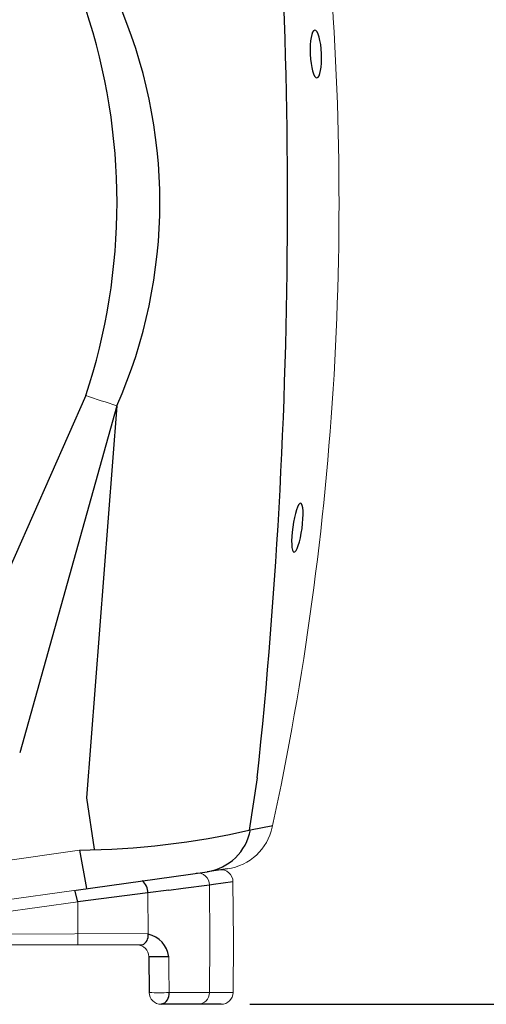
# Model space of a CAD drawing. Units: millimetres. Extents: x 74726 to 77998, y -7498 to -3375.
# Drawn here: x 76376 to 76769, y -6110 to -5281 of the extents above; entities that cross this region are included whole.
import ezdxf

# ---------------------------------------------------------------- set-up
doc = ezdxf.new("R2010")
doc.units = ezdxf.units.MM
doc.header["$LTSCALE"] = 10
doc.layers.add('Bemaßung', color=5, linetype='Continuous', lineweight=15)
doc.styles.get("Standard").update_dxf_attribs({"font": 'romans.shx', "width": 0.8})
doc.dimstyles.new('Kopie von Kopie17 von ISO-25', dxfattribs={"dimscale": 20, "dimtxt": 2.5, "dimasz": 2.5, "dimexe": 1.25, "dimexo": 1.2, "dimtad": 1, "dimdec": 0, "dimtxsty": 'Standard', "dimcen": 2.5, "dimadec": 0, "dimazin": 0, "dimtfac": 1, "dimtdec": 0, "dimtmove": 0, "dimatfit": 3, "dimfxl": 1, "dimarcsym": 0})

# ---------------------------------------------------------------- blocks, each defined once
blk = doc.blocks.new('*D3')
at = {"layer": 'Bemaßung', "color": 0, "lineweight": -2, "transparency": 16777216}
for p, q in [((76754.65, -5135.03), (76954.73, -5135.03)), ((76929.73, -6060.04), (76929.73, -5185.03)), ((76569.48, -6110.04), (76954.73, -6110.04))]:
    blk.add_line(p, q, dxfattribs=at)
at = {"layer": 'Bemaßung', "color": 0, "transparency": 16777216}
for points in [[(76921.39, -5185.03), (76938.06, -5185.03), (76929.73, -5135.03)], [(76921.39, -6060.04), (76938.06, -6060.04), (76929.73, -6110.04)]]:
    blk.add_solid(points, dxfattribs=at)
at = {"layer": 'DEFPOINTS', "color": 0, "transparency": 16777216}
for p in [(76730.65, -5135.03), (76929.73, -5135.03), (76545.48, -6110.04)]:
    blk.add_point(p, dxfattribs=at)
at = {"layer": 'Bemaßung', "color": 0, "transparency": 16777216, "insert": (76892.23, -5622.53), "char_height": 50, "attachment_point": 5, "rotation": 90}
blk.add_mtext('975', dxfattribs=at)
blk = doc.blocks.new('93002.31_DS - va')
for p, q in [((1431.51, -597.6), (1308.77, -875.11)), ((1457.67, -606.15), (1375.85, -898.27)), ((1457.67, -606.15), (1432.17, -936.33)), ((1575.88, -919.42), (1569.08, -963.56)), ((1432.17, -936.33), (1438.47, -979.54)), ((1570.16, -963.21), (1588.84, -959.54)), ((1426.17, -980.32), (1431.96, -1012.68)), ((1423.48, -1013.87), (1533.57, -998.4)), ((1550.86, -995.97), (1533.57, -998.4)), ((1513.43, -1012.34), (1535.57, -1009.49)), ((1535.57, -1009.49), (1539.06, -1009.01)), ((1539.06, -1009.01), (1555.42, -1006.75)), ((1424.87, -1023.69), (1422.36, -1014.03)), ((1483.86, -1016.13), (1424.87, -1023.69)), ((1501.47, -1013.87), (1483.86, -1016.13)), ((1501.47, -1013.87), (1513.43, -1012.34)), ((1501.38, -1069.95), (1484.65, -1069.95)), ((1484.65, -1069.95), (1484.91, -1100.12)), ((1545.48, -1110.04), (1494.91, -1110.04))]:
    blk.add_line(p, q)
at = {"color": 7, "linetype": 'Continuous', "lineweight": 15}
for p, q in [((1588.54, -960.92), (1588.55, -960.92)), ((1347.46, -991.64), (1426.17, -980.32)), ((1535.57, -1009.49), (1535.96, -1056.54)), ((1555.42, -1006.75), (1555.86, -1056.54)), ((1358.91, -1022.95), (1423.48, -1013.87)), ((1483.86, -1016.13), (1484.02, -1051.12)), ((1424.87, -1023.69), (1360.3, -1032.76)), ((1424.87, -1023.69), (1424.87, -1051.12)), ((1360.3, -1051.12), (1484.02, -1050.56)), ((1424.87, -1051.12), (1424.87, -1060.04)), ((1479.35, -1060.04), (1360.3, -1060.04)), ((1535.96, -1056.54), (1535.6, -1100.12)), ((1555.86, -1056.54), (1555.48, -1100.12))]:
    blk.add_line(p, q, dxfattribs=at)
at = {"color": 7, "linetype": 'Continuous', "lineweight": 15, "flags": 128}
for points in [[(1457.67, -606.15), (1454.36, -605.11), (1451.05, -604.05), (1447.75, -602.99), (1444.46, -601.92), (1441.19, -600.84), (1437.94, -599.76), (1434.71, -598.68), (1431.51, -597.6)], [(1501.38, -1069.95), (1501.48, -1080.03), (1501.68, -1100.12)]]:
    blk.add_lwpolyline(points, dxfattribs=at)
for centre, radius, start, end in [((-3007.11, -435.24), 4608.5, 353.96916, 6.06828), ((1071.03, -435.04), 422.82, 336.1272, 23.8728), ((942.42, -435.04), 515.39, 341.61435, 18.38565), ((1417.66, -294.46), 685.91, 270.71119, 282.84577), ((1527.09, -955.05), 43.83, 278.49777, 349.27963), ((1470.5, -1016.4), 13.37, 1.15684, 50.57613), ((1475.14, -1052.15), 8.94, 298.1166, 6.64577), ((1479.3, -1072.88), 22.27, 7.56183, 77.76842), ((1492.72, -1101.27), 9.04, 284.0473, 7.29891)]:
    blk.add_arc(centre, radius, start, end)
at = {"color": 7, "linetype": 'Continuous', "lineweight": 15}
for centre, radius, start, end in [((-845.61, -435.04), 2490.32, 347.80912, 5.51449), ((1544.56, -951.41), 45, 278.04963, 347.80502), ((1525.67, -1009.5), 9.9, 0.05573, 96.86549), ((1545.42, -1006.83), 10, 0.5, 98), ((1474.65, -1070.04), 10, 0.5, 90), ((1493.3, -868.58), 231.7, 267.92625, 272.07375), ((1494.91, -1100.04), 10, 180.5, 270), ((1525.75, -1100.19), 9.84, 270.91304, 0.40559), ((1545.48, -1100.04), 10, 270, 359.5)]:
    blk.add_arc(centre, radius, start, end, dxfattribs=at)
at = {"extrusion": (0, 0, -1)}
for centre, major_axis, ratio in [((1625.19, -310.1), (0.9, -20.02), 0.239615), ((1609.63, -708.86), (-2.84, -20.59), 0.191076)]:
    blk.add_ellipse(centre, major_axis=major_axis, ratio=ratio, dxfattribs=at)
at = {"color": 7, "linetype": 'Continuous', "lineweight": 15}
for points, knots in [([(1501.68, -1100.12), (1504, -1100.12), (1508.64, -1100.12), (1514.91, -1100.12), (1520.61, -1100.12), (1525.63, -1100.12), (1529.9, -1100.12), (1533.25, -1100.12), (1534.87, -1100.12), (1535.6, -1100.12)], [0, 0, 0, 0, 0.143547, 0.287097, 0.434926, 0.582761, 0.72992, 0.878123, 1, 1, 1, 1]), ([(1535.6, -1100.12), (1537.26, -1100.12), (1540.59, -1100.12), (1544.74, -1100.12), (1548.26, -1100.12), (1550.99, -1100.12), (1553.03, -1100.12), (1554.43, -1100.12), (1555.31, -1100.12), (1555.42, -1100.12), (1555.48, -1100.12)], [0, 0, 0, 0, 0.131095, 0.262332, 0.393425, 0.524661, 0.643285, 0.761908, 0.880954, 1, 1, 1, 1])]:
    blk.add_open_spline(points, degree=3, knots=knots, dxfattribs=at)

msp = doc.modelspace()

# ---------------------------------------------------------------- block references
msp.add_blockref('93002.31_DS - va', (75000, -5000))

# ---------------------------------------------------------------- dimensions: what is measured, and where the dimension line sits
at = {"layer": 'Bemaßung'}
dim = msp.add_linear_dim(base=(76929.73, -5135.03), p1=(76545.48, -6110.04), p2=(76730.65, -5135.03), angle=90, dimstyle='Kopie von Kopie17 von ISO-25', dxfattribs=at)
dim.commit()
dim.dimension.update_dxf_attribs({"geometry": '*D3', "text_midpoint": (76892.23, -5622.53)})

doc.saveas('drawing.dxf')
